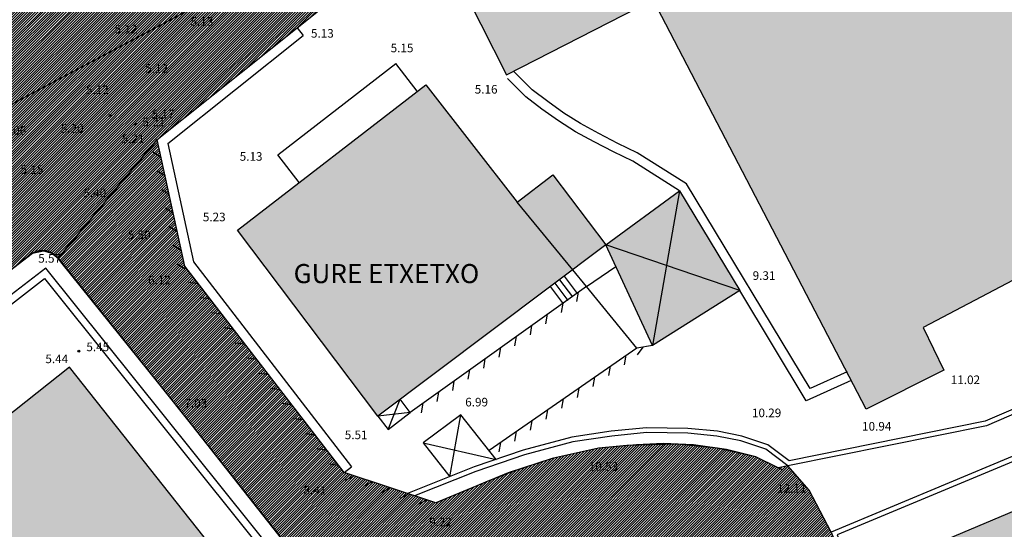
# Model space of a CAD drawing. Units: millimetres. Extents: x 552489 to 553059, y 4793717 to 4795081.
# Drawn here: x 552692 to 552743, y 4794114 to 4794141 of the extents above; entities that cross this region are included whole.
import ezdxf

# ---------------------------------------------------------------- set-up
doc = ezdxf.new("R2010")
doc.units = ezdxf.units.MM
for name, color, linetype in [('0_tramas-ELIZBURU', 7, 'Continuous'), ('Contorno$0$0_S-VIV', 254, 'Continuous'), ('Contorno$0$0U-BORDILLO', 3, 'Continuous'), ('Contorno$0$0U_MUROS', 250, 'Continuous'), ('Contorno$0$0U_ORDENACION', 252, 'Continuous'), ('Contorno$0$0U_PTOS_COTAS', 2, 'Continuous'), ('Contorno$0$0U_PTOS_PUNTO', 2, 'Continuous'), ('Contorno$0$0U_TEXTOS', 252, 'Continuous'), ('Contorno$0$0U_VIV EXIT', 3, 'Continuous')]:
    doc.layers.add(name, color=color, linetype=linetype)
doc.layers.add('0_zonas verdes', color=7, linetype='Continuous', lineweight=13, true_color=0x588e48)
doc.layers.add('0_zonas verdes 2', color=7, linetype='Continuous', lineweight=13, true_color=0x9ca314)
doc.layers.add('Contorno$0$0U_S-VIAL EXIST', color=7, linetype='Continuous', true_color=0xececec)
doc.styles.add('Contorno$0$Standard', font='txt')
pattern_1 = [(45, (0, 0), (-0.067351920908, 0.067351920908), [])]

# ---------------------------------------------------------------- blocks, each defined once
blk = doc.blocks.new('tramas-elizburu')
at = {"layer": '0_zonas verdes 2'}
h = blk.add_hatch(dxfattribs=at)
h.set_pattern_fill('ANSI31', color=256, scale=0.1, style=0)
h.set_pattern_definition([(45, (-552640.89258, -4793824.93224), (-0.224506403027, 0.224506403027), [])])
edge = h.paths.add_edge_path()
edge.add_arc((-150.678, 56.516), 135.924, 336.73144, 346.83411, ccw=False)
edge.add_arc((-233.779, 96.008), 227.893, 331.45389, 335.8636, ccw=False)
edge.add_line((-33.59, -12.895), (-21.662, 5.591))
edge.add_line((-21.662, 5.591), (-17.941, 11.332))
edge.add_line((-17.941, 11.332), (-0.008, 1.936))
edge.add_line((-0.008, 1.936), (0.886, 7.612))
edge.add_line((0.886, 7.612), (1.957, 14.409))
edge.add_line((1.957, 14.409), (3.622, 25.068))
edge.add_arc((3790.5, -394.774), 3810.08, 173.408712, 173.673587, ccw=False)
edge.add_arc((88.186, 37.054), 82.767, 166.87804, 176.17891, ccw=False)
edge.add_arc((211.37, 0.962), 211.05, 160.34559, 164.92748, ccw=False)
edge.add_arc((-1078.449, 535.494), 1185.453, 336.981505, 337.931979)
edge.add_arc((-301.536, 235.176), 352.887, 335.72724, 338.03205)
edge.add_arc((-3888.13, 1834.8), 4279.819, 336.133651, 336.349223)
edge.add_arc((-343.878, 429.708), 488.538, 320.33917, 322.85263)
edge.add_arc((94.017, 101.902), 58.537, 127.19461, 145.92791, ccw=False)
edge.add_arc((131.663, 59.513), 115.144, 118.879, 129.36615, ccw=False)
edge.add_arc((132.311, 56.563), 118.044, 111.29904, 118.46319, ccw=False)
edge.add_arc((-275512.012, 756421.869), 804908.86, 290.023212029, 290.025526696)
edge.add_arc((50.231, 415.413), 247.756, 286.35223, 295.99141)
edge.add_arc((-172459.945, 397835.503), 433493.968, 293.46590947, 293.47276178)
edge.add_arc((378.291, -168.485), 418.767, 111.70016, 114.23992, ccw=False)
edge.add_arc((79.651, 440.386), 262.645, 303.19646, 307.44646)
edge.add_arc((177.373, 306.857), 97.283, 309.56986, 319.72736)
edge.add_arc((179.192, 306.584), 95.723, 319.14823, 328.46236)
edge.add_line((260.777, 256.515), (261.524, 267.623))
edge.add_line((261.524, 267.623), (259.083, 272.799))
edge.add_arc((242.249, 282.466), 19.412, 288.4127, 330.1322, ccw=False)
edge.add_line((248.38, 264.048), (253.304, 254.116))
edge.add_line((253.304, 254.116), (115.805, 186.516))
edge.add_line((115.805, 186.516), (110.543, 197.28))
edge.add_arc((257.881, -108.137), 339.098, 115.75346, 123.8052)
edge.add_arc((173.628, 2.597), 200.386, 121.40257, 139.74459)
edge.add_line((20.699, 132.086), (30.45, 124.893))
edge.add_arc((106.062, 64.637), 96.685, 141.44877, 161.87277)
edge.add_arc((298.839, -10.684), 303.55, 159.68178, 165.20303)
edge.add_arc((307.217, -12.825), 312.197, 165.21594, 171.0787)
edge.add_arc((-98.164, 46.779), 97.604, 345.37795, 353.41755, ccw=False)
edge.add_line((-3.721, 22.139), (-18.327, 25.556))
edge.add_line((-18.327, 25.556), (-18.327, 25.556))
blk.add_lwpolyline([(-18.327, 25.556, -0.04411), (-25.81, 2.82, -0.029647), (-33.062, -11.546), (-21.662, 5.591), (-17.941, 11.332), (-0.008, 1.936), (0.886, 7.612), (1.957, 14.409), (3.622, 25.068, -0.001156), (5.603, 42.57, -0.040605), (7.581, 55.844, -0.019995), (12.616, 71.948, 0.004147), (20.155, 90.111, 0.010057), (25.729, 103.165, 0.000941), (32.216, 117.903, 0.010967), (45.528, 134.697, -0.081922), (58.63, 148.532, -0.045791), (76.052, 160.338, -0.03127), (89.434, 166.544, 0.00001), (119.985, 177.679, 0.042084), (158.807, 192.715, 0.00003), (206.362, 213.362, -0.011082)], format="xyb", dxfattribs=at)
blk = doc.blocks.new('Contorno$0$A$C63A209A8')
at = {"layer": 'Contorno$0$0U_TEXTOS', "linetype": 'Continuous', "style": 'Contorno$0$Standard'}
blk.add_text('GURE ETXETXO', height=1, dxfattribs=at).set_placement((552705.856, 4794126.839, -0.003))
blk = doc.blocks.new('Contorno')
at = {"layer": 'Contorno$0$0_S-VIV'}
h = blk.add_hatch(color=256, dxfattribs=at)
h.paths.add_polyline_path([(552675.319, 4794107.522), (552686.838, 4794092.768), (552705.787, 4794107.73), (552694.126, 4794122.445)])
h.paths.add_polyline_path([(552686.838, 4794092.768), (552690.422, 4794088.177), (552709.555, 4794102.976), (552705.787, 4794107.73)])
h.paths.add_polyline_path([(552710.269, 4794119.876), (552722.189, 4794128.835), (552719.413, 4794132.502), (552717.554, 4794131.085), (552712.774, 4794137.225), (552702.917, 4794129.617)])
h.paths.add_polyline_path([(552725.368, 4794127.753), (552722.189, 4794128.835), (552724.639, 4794123.572)])
h.paths.add_polyline_path([(552722.189, 4794128.835), (552725.368, 4794127.753), (552726.051, 4794131.671)])
h.paths.add_polyline_path([(552726.051, 4794131.671), (552725.368, 4794127.753), (552729.201, 4794126.448)], flags=17)
h.paths.add_polyline_path([(552724.639, 4794123.572), (552729.201, 4794126.448), (552725.368, 4794127.753)], flags=17)
h.paths.add_polyline_path([(552735.816, 4794120.24), (552739.886, 4794122.284), (552738.805, 4794124.521), (552752.594, 4794131.767), (552747.318, 4794142.065), (552741.453, 4794153.797), (552723.24, 4794144.46), (552724.678, 4794141.691), (552724.678, 4794141.69)])
h.paths.add_polyline_path([(552774.228, 4794111.999), (552769.051, 4794125.682), (552736.497, 4794111.944), (552742.206, 4794098.322)])
h.paths.add_polyline_path([(552757.154, 4794142.251), (552757.594, 4794142.461), (552760.539, 4794136.985), (552767.916, 4794140.885), (552766.374, 4794143.997), (552769.723, 4794145.96), (552766.711, 4794151.401), (552767.06, 4794151.648), (552764.735, 4794155.667), (552764.376, 4794155.462), (552761.279, 4794161.057), (552757.78, 4794159.175), (552750.113, 4794154.964), (552750.956, 4794153.377)])
h.paths.add_polyline_path([(552757.78, 4794159.175), (552756.044, 4794162.404), (552751.112, 4794159.698), (552751.913, 4794158.181), (552752.842, 4794156.463)])
h.paths.add_polyline_path([(552750.113, 4794154.964), (552752.842, 4794156.463), (552751.913, 4794158.181), (552749.729, 4794157.074), (552746.646, 4794162.573), (552741.783, 4794160.033), (552746.342, 4794150.927), (552750.956, 4794153.377)])
h.paths.add_polyline_path([(552773.879, 4794152.057), (552770.952, 4794150.563), (552774.073, 4794144.517), (552789.631, 4794152.549), (552789.27, 4794153.25), (552788.568, 4794152.889), (552786.06, 4794157.775), (552783.643, 4794156.529), (552776.04, 4794171.203), (552766.645, 4794166.3)])
blk.add_hatch(color=256, dxfattribs=at).paths.add_polyline_path([(552723.24, 4794144.46), (552720.382, 4794149.82), (552712.963, 4794145.721), (552716.998, 4794137.743), (552724.678, 4794141.691)])
at = {"layer": 'Contorno$0$0U_S-VIAL EXIST'}
h = blk.add_hatch(dxfattribs=at)
h.set_pattern_fill('ANSI31', color=256, scale=0.03, style=0)
h.set_pattern_definition(pattern_1)
edge = h.paths.add_edge_path()
edge.add_line((552725.161, 4794231.52), (552710.961, 4794225.223))
edge.add_line((552710.961, 4794225.223), (552710.04, 4794227.066))
edge.add_line((552710.04, 4794227.066), (552708.735, 4794228.174))
edge.add_line((552708.735, 4794228.174), (552707.121, 4794229.037))
edge.add_line((552707.121, 4794229.037), (552704.97, 4794229.289))
edge.add_line((552704.97, 4794229.289), (552702.087, 4794229.052))
edge.add_line((552702.087, 4794229.052), (552699.609, 4794228.29))
edge.add_line((552699.609, 4794228.29), (552689.469, 4794223.856))
edge.add_arc((552682.466, 4794220.748), 7.662, -55.4326, 23.9311, ccw=False)
edge.add_line((552686.813, 4794214.439), (552677.946, 4794210.337))
edge.add_arc((552675.708, 4794217.489), 7.494, 201.5807, 287.3788, ccw=False)
edge.add_line((552668.739, 4794214.733), (552658.359, 4794210.119))
edge.add_arc((552651.769, 4794207.056), 7.267, -61.5254, 24.928, ccw=False)
edge.add_line((552655.234, 4794200.668), (552645.505, 4794196.447))
edge.add_arc((552643.005, 4794202.381), 6.439, 197.3482, 292.8491, ccw=False)
edge.add_line((552636.859, 4794200.461), (552625.963, 4794195.659))
edge.add_line((552625.963, 4794195.659), (552625.828, 4794195.926))
edge.add_line((552625.828, 4794195.926), (552625.212, 4794195.615))
edge.add_line((552625.212, 4794195.615), (552623.939, 4794194.378))
edge.add_line((552623.939, 4794194.378), (552623.395, 4794193.52))
edge.add_line((552623.395, 4794193.52), (552622.998, 4794192.66))
edge.add_line((552622.998, 4794192.66), (552622.53, 4794191.303))
edge.add_line((552622.53, 4794191.303), (552622.362, 4794189.705))
edge.add_line((552622.362, 4794189.705), (552623.588, 4794188.084))
edge.add_arc((552623.786, 4794187.028), 1.074, -66.4872, 100.6632, ccw=False)
edge.add_line((552624.215, 4794186.043), (552610.005, 4794179.812))
edge.add_arc((552607.881, 4794183.773), 4.495, 211.4237, 298.1947, ccw=False)
edge.add_line((552604.046, 4794181.43), (552602.431, 4794185.304))
edge.add_line((552602.431, 4794185.304), (552598.15, 4794183.133))
edge.add_line((552598.15, 4794183.133), (552599.522, 4794180.011))
edge.add_line((552599.522, 4794180.011), (552599.246, 4794178.235))
edge.add_line((552599.246, 4794178.235), (552598.493, 4794176.636))
edge.add_line((552598.493, 4794176.636), (552598.611, 4794175.492))
edge.add_line((552598.611, 4794175.492), (552597.869, 4794174.078))
edge.add_line((552597.869, 4794174.078), (552595.6, 4794172.649))
edge.add_line((552595.6, 4794172.649), (552591.381, 4794170.853))
edge.add_line((552591.381, 4794170.853), (552573.476, 4794163.332))
edge.add_line((552573.476, 4794163.332), (552547.017, 4794151.891))
edge.add_line((552547.017, 4794151.891), (552533.737, 4794146.082))
edge.add_line((552533.737, 4794146.082), (552520.457, 4794140.273))
edge.add_line((552520.457, 4794140.273), (552518.834, 4794138.286))
edge.add_line((552518.834, 4794138.286), (552518.834, 4794134.765))
edge.add_line((552518.834, 4794134.765), (552523.817, 4794138.418))
edge.add_line((552523.817, 4794138.418), (552597.294, 4794170.511))
edge.add_line((552597.294, 4794170.511), (552602.777, 4794172.255))
edge.add_line((552602.777, 4794172.255), (552629.15, 4794183.337))
edge.add_arc((552631.488, 4794179.77), 4.266, 31.6795, 123.2451, ccw=False)
edge.add_line((552635.118, 4794182.01), (552644.26, 4794161.894))
edge.add_line((552644.26, 4794161.894), (552652.432, 4794143.962))
edge.add_line((552652.432, 4794143.962), (552654.049, 4794140.793))
edge.add_line((552654.049, 4794140.793), (552657.83, 4794133.421))
edge.add_line((552657.83, 4794133.421), (552656.07, 4794132.51))
edge.add_line((552656.07, 4794132.51), (552658.37, 4794128.077))
edge.add_line((552658.37, 4794128.077), (552666.662, 4794132.281))
edge.add_line((552666.662, 4794132.281), (552664.296, 4794136.949))
edge.add_line((552664.296, 4794136.949), (552662.868, 4794136.214))
edge.add_line((552662.868, 4794136.214), (552659.362, 4794143.432))
edge.add_line((552659.362, 4794143.432), (552657.847, 4794146.805))
edge.add_line((552657.847, 4794146.805), (552642.512, 4794180.672))
edge.add_arc((552649.099, 4794183.898), 7.335, 115.0194, 206.0958, ccw=False)
edge.add_arc((552607.037, 4794274.021), 92.12, 295.01937, 297.22447)
edge.add_line((552649.18, 4794192.105), (552668.679, 4794200.359))
edge.add_line((552668.679, 4794200.359), (552696.192, 4794212.244))
edge.add_line((552696.192, 4794212.244), (552696.31, 4794211.968))
edge.add_line((552696.31, 4794211.968), (552715.47, 4794220.146))
edge.add_line((552715.47, 4794220.146), (552717.976, 4794221.142))
edge.add_arc((552719.488, 4794216.273), 5.098, 50.537, 107.2468, ccw=False)
edge.add_line((552722.728, 4794220.209), (552726.375, 4794212.912))
edge.add_line((552726.375, 4794212.912), (552728.341, 4794205.392))
edge.add_line((552728.341, 4794205.392), (552734.992, 4794186.297))
edge.add_line((552734.992, 4794186.297), (552747.449, 4794192.827))
edge.add_arc((552746.93, 4794196.309), 3.521, 215.7502, 278.472, ccw=False)
edge.add_line((552744.073, 4794194.252), (552744.379, 4794194.518))
edge.add_line((552744.379, 4794194.518), (552743.944, 4794195.415))
edge.add_line((552743.944, 4794195.415), (552737.301, 4794217.607))
edge.add_line((552737.301, 4794217.607), (552737.877, 4794217.78))
edge.add_line((552737.877, 4794217.78), (552733.215, 4794233.658))
edge.add_line((552733.215, 4794233.658), (552734.416, 4794235.558))
edge.add_line((552734.416, 4794235.558), (552733.469, 4794236.34))
edge.add_line((552733.469, 4794236.34), (552728.591, 4794240.997))
edge.add_line((552728.591, 4794240.997), (552724.931, 4794239.64))
edge.add_line((552724.931, 4794239.64), (552725.161, 4794231.52))
h = blk.add_hatch(dxfattribs=at)
h.set_pattern_fill('ANSI31', color=256, scale=0.03, style=0)
h.set_pattern_definition(pattern_1)
h.paths.add_polyline_path([(552771.258, 4794187.353), (552769.181, 4794185.839), (552767.508, 4794184.675), (552765.755, 4794183.513), (552764.341, 4794182.615), (552763.62, 4794182.17), (552762.746, 4794181.644), (552761.596, 4794180.978), (552758.718, 4794179.48), (552755.812, 4794177.968), (552752.666, 4794176.33), (552750.585, 4794175.255), (552747.661, 4794173.777), (552743.486, 4794171.666), (552739.593, 4794169.698), (552737.684, 4794168.733), (552733.894, 4794166.784), (552730.192, 4794164.872), (552727.237, 4794163.346), (552723.899, 4794161.632), (552721.06, 4794160.213), (552716.914, 4794158.143), (552711.482, 4794155.43), (552709.165, 4794154.256), (552706.203, 4794152.742), (552704.922, 4794152.076), (552701.252, 4794150.154), (552699.688, 4794149.335), (552696.95, 4794147.902), (552692.932, 4794145.798), (552687.774, 4794143.098), (552683.551, 4794140.925), (552680.587, 4794139.414), (552675.328, 4794136.733), (552671.089, 4794134.584), (552669.439, 4794133.747), (552666.639, 4794132.327), (552658.351, 4794128.067), (552649.845, 4794123.655), (552645.431, 4794121.36), (552642.005, 4794119.575), (552637.178, 4794117.059), (552634.461, 4794115.684), (552630.259, 4794113.594), (552627.114, 4794112.029), (552624.521, 4794110.739), (552620.188, 4794108.612), (552614.09, 4794105.577), (552611.033, 4794103.995), (552608.002, 4794102.427), (552604.707, 4794100.754), (552601.797, 4794099.279), (552596.589, 4794096.618), (552593.259, 4794094.905), (552588.758, 4794092.59), (552585.502, 4794090.917), (552581.403, 4794088.812), (552578.721, 4794087.435), (552574.148, 4794085.036), (552571.942, 4794083.842), (552569.804, 4794082.751), (552565.983, 4794080.823), (552561.614, 4794078.619), (552556.836, 4794076.208), (552552.614, 4794074.064), (552549.732, 4794072.601), (552545.842, 4794070.629), (552541.891, 4794068.63), (552537.867, 4794066.593), (552535.134, 4794065.21), (552532.952, 4794064.106), (552530.174, 4794062.7), (552528.179, 4794061.69), (552528.034, 4794062.066), (552522.832, 4794059.433), (552518.834, 4794057.391), (552518.834, 4794046.701), (552525.423, 4794049.821), (552524.757, 4794051.207), (552530.612, 4794054.189), (552533.391, 4794055.613), (552536.077, 4794056.988), (552538.135, 4794058.042), (552541.887, 4794059.964), (552545.603, 4794061.871), (552548.258, 4794063.234), (552550.911, 4794064.595), (552553.187, 4794065.763), (552556.141, 4794067.277), (552558.694, 4794068.578), (552561.344, 4794069.929), (552564.766, 4794071.674), (552567.092, 4794072.86), (552569.24, 4794073.955), (552571.494, 4794075.104), (552576.214, 4794077.511), (552578.413, 4794078.639), (552581.249, 4794080.093), (552584.824, 4794081.924), (552589.808, 4794084.478), (552594.596, 4794086.93), (552598.727, 4794089.046), (552601.919, 4794090.661), (552604.167, 4794091.793), (552607.819, 4794093.633), (552609.946, 4794094.704), (552611.505, 4794095.489), (552612.83, 4794096.157), (552613.322, 4794096.405), (552614.219, 4794096.208), (552615.252, 4794096.077), (552616.267, 4794096.042), (552617.341, 4794096.107), (552618.776, 4794096.361), (552620.159, 4794096.891), (552621.908, 4794097.798), (552622.862, 4794098.293), (552624.361, 4794099.069), (552626.674, 4794100.234), (552628.641, 4794101.218), (552630.456, 4794102.108), (552632.055, 4794102.883), (552633.495, 4794103.58), (552636.337, 4794104.957), (552643.182, 4794108.274), (552645.016, 4794109.162), (552646.689, 4794109.973), (552647.308, 4794110.273), (552648.138, 4794110.578), (552648.907, 4794110.719), (552649.43, 4794110.743), (552650.073, 4794110.712), (552650.555, 4794110.632), (552651.246, 4794110.424), (552651.972, 4794110.09), (552652.59, 4794109.685), (552653.124, 4794109.214), (552653.493, 4794108.799), (552653.824, 4794108.274), (552654.164, 4794107.375), (552654.241, 4794106.661), (552654.125, 4794105.706), (552653.945, 4794105.203), (552653.713, 4794104.746), (552653.378, 4794104.295), (552653.056, 4794103.966), (552652.712, 4794103.637), (552652.424, 4794103.364), (552652.259, 4794103.223), (552651.038, 4794104.72), (552650.441, 4794104.227), (552648.1, 4794102.293), (552644.548, 4794099.359), (552641.403, 4794096.762), (552639.203, 4794094.949), (552636.859, 4794093.016), (552634.866, 4794091.372), (552633.391, 4794090.157), (552632.872, 4794089.729), (552631.068, 4794088.212), (552630.045, 4794087.314), (552628.79, 4794086.212), (552627.59, 4794085.158), (552626.042, 4794083.799), (552624.917, 4794082.81), (552624.071, 4794082.068), (552623.338, 4794081.424), (552622.665, 4794080.833), (552622.011, 4794080.318), (552620.642, 4794078.695), (552619.355, 4794077.212), (552618.28, 4794075.91), (552616.948, 4794074.438), (552616.033, 4794073.383), (552615.336, 4794072.58), (552614.417, 4794071.427), (552610.354, 4794066.8), (552607.84, 4794063.889), (552605.67, 4794061.384), (552603.253, 4794058.595), (552601.126, 4794056.061), (552598.372, 4794052.856), (552596.151, 4794050.271), (552593.33, 4794047.162), (552591.679, 4794045.071), (552590.161, 4794043.307), (552589.637, 4794042.698), (552588.023, 4794043.011), (552585.598, 4794040.329), (552586.237, 4794038.747), (552582.825, 4794034.781), (552577.686, 4794028.808), (552576.984, 4794029.393), (552569.327, 4794020.315), (552569.504, 4794020.14), (552555.352, 4794003.119), (552554.244, 4794004.051), (552548.898, 4793988.654), (552551.927, 4793987.12), (552554.909, 4793993.952), (552576.466, 4794019.549), (552579.669, 4794023.336), (552583.749, 4794028.211), (552585.233, 4794029.985), (552587.731, 4794032.969), (552589.367, 4794034.924), (552591.21, 4794037.126), (552593.637, 4794040.026), (552598.332, 4794045.153), (552598.407, 4794045.087), (552605.595, 4794053.216), (552605.531, 4794053.292), (552606.841, 4794054.802), (552608.972, 4794057.258), (552610.108, 4794058.567), (552611.131, 4794059.746), (552612.45, 4794061.285), (552613.197, 4794062.158), (552613.907, 4794062.987), (552614.236, 4794063.342), (552615.005, 4794064.144), (552615.668, 4794064.835), (552616.452, 4794065.55), (552617.659, 4794066.645), (552618.644, 4794067.538), (552619.713, 4794068.508), (552620.681, 4794069.386), (552621.682, 4794070.293), (552622.989, 4794071.479), (552624.272, 4794072.642), (552625.704, 4794073.931), (552626.913, 4794074.986), (552627.953, 4794075.895), (552628.974, 4794076.85), (552629.647, 4794077.444), (552630.257, 4794077.973), (552631.004, 4794078.62), (552631.785, 4794079.297), (552632.752, 4794080.135), (552633.897, 4794081.09), (552638.78, 4794085.123), (552641.541, 4794087.323), (552643.419, 4794088.724), (552644.13, 4794089.254), (552645.768, 4794090.382), (552650.371, 4794094.273), (552653.289, 4794096.739), (552655.341, 4794098.474), (552660.392, 4794102.705), (552663.878, 4794105.601), (552668.528, 4794109.465), (552670.294, 4794110.932), (552671.57, 4794112.002), (552675.854, 4794115.604), (552678.695, 4794117.867), (552680.847, 4794119.539), (552684.765, 4794122.582), (552686.837, 4794124.21), (552689.089, 4794125.985), (552691.216, 4794127.663), (552692.185, 4794128.409), (552692.767, 4794128.53), (552693.209, 4794128.403), (552693.529, 4794128.137), (552698.721, 4794134.354), (552706.039, 4794140.193), (552712.954, 4794145.739), (552712.227, 4794147.235), (552715.512, 4794148.931), (552718.787, 4794150.621), (552721.316, 4794151.926), (552723.639, 4794153.126), (552726.899, 4794154.808), (552729.975, 4794156.348), (552732.797, 4794157.747), (552736.75, 4794159.708), (552739.444, 4794161.044), (552742.305, 4794162.463), (552744.373, 4794163.488), (552747.42, 4794164.999), (552751.069, 4794166.809), (552753.105, 4794167.819), (552754.901, 4794168.709), (552756.833, 4794169.699), (552758.299, 4794170.452), (552760.963, 4794171.811), (552763.37, 4794173.012), (552765.458, 4794174.079), (552767.933, 4794175.343), (552769.495, 4794176.142), (552771.263, 4794177.045), (552773.407, 4794178.144), (552774.26, 4794178.582), (552775.616, 4794179.279), (552776.845, 4794179.911), (552777.356, 4794180.173)])
h.paths.add_polyline_path([(552654.664, 4794112.764), (552657.369, 4794109.763), (552678.198, 4794126.767), (552679.351, 4794125.341), (552680.938, 4794126.709), (552679.998, 4794127.797), (552679.706, 4794128.072), (552678.894, 4794128.468), (552678.373, 4794128.559), (552678.026, 4794128.553), (552677.634, 4794128.47), (552675.008, 4794127.327), (552673.096, 4794126.379), (552671.431, 4794125.507), (552669.752, 4794124.628), (552667.962, 4794123.69), (552666.75, 4794123.055), (552665.323, 4794122.308), (552664.79, 4794121.075), (552664.207, 4794119.949), (552663.53, 4794118.874), (552663.029, 4794118.17), (552662.151, 4794117.143), (552661.569, 4794116.572), (552661.225, 4794116.234), (552660.017, 4794115.267), (552659.441, 4794114.852), (552658.377, 4794114.21), (552657.267, 4794113.658), (552656.155, 4794113.213), (552655.527, 4794113.024)], flags=16)
h = blk.add_hatch(dxfattribs=at)
h.set_pattern_fill('ANSI31', color=256, scale=0.03, style=0)
h.set_pattern_definition(pattern_1)
h.paths.add_polyline_path([(552693.529, 4794128.137), (552697.692, 4794122.956), (552700.375, 4794119.605), (552702.4, 4794117.043), (552704.587, 4794114.274), (552705.69, 4794112.878), (552706.717, 4794111.578), (552707.524, 4794110.552), (552708.185, 4794110.069), (552709.373, 4794109.602), (552711.271, 4794109.311), (552713.408, 4794109.273), (552714.899, 4794109.331), (552717.314, 4794109.599), (552718.247, 4794109.696), (552719.43, 4794109.818), (552721.2, 4794110.16), (552722.629, 4794110.468), (552723.269, 4794110.57), (552724.58, 4794110.545), (552725.094, 4794110.301), (552725.656, 4794109.536), (552725.959, 4794108.779), (552726.048, 4794107.887), (552725.941, 4794107.154), (552725.635, 4794106.408), (552725.122, 4794105.716), (552724.492, 4794105.059), (552723.84, 4794104.447), (552723.357, 4794104.038), (552696.494, 4794089.417), (552696.351, 4794089.681), (552695.846, 4794089.204), (552695.423, 4794088.66), (552694.993, 4794088.048), (552694.511, 4794087.189), (552694.21, 4794086.563), (552693.927, 4794085.976), (552693.848, 4794085.284), (552693.727, 4794084.797), (552693.696, 4794084.441), (552693.651, 4794084.067), (552693.597, 4794083.276), (552693.568, 4794082.67), (552693.621, 4794082.104), (552693.684, 4794081.496), (552693.792, 4794080.699), (552693.961, 4794080.052), (552694.141, 4794079.248), (552694.836, 4794076.149), (552695.541, 4794073.005), (552697.298, 4794067.489), (552705.238, 4794070.842), (552713.826, 4794074.447), (552722.985, 4794078.472), (552728.23, 4794080.776), (552730.812, 4794081.911), (552731.42, 4794082.118), (552731.989, 4794082.313), (552732.571, 4794082.478), (552733.336, 4794082.615), (552734.313, 4794082.634), (552735.097, 4794082.469), (552735.803, 4794082.2), (552736.23, 4794081.956), (552736.546, 4794081.731), (552742.016, 4794084.161), (552741.048, 4794086.393), (552744.435, 4794087.862), (552749.949, 4794090.254), (552753.291, 4794091.704), (552754.759, 4794092.219), (552755.161, 4794092.224), (552756.204, 4794091.897), (552756.802, 4794091.392), (552757.158, 4794090.887), (552761.848, 4794093.078), (552761.614, 4794093.68), (552761.593, 4794094.267), (552761.888, 4794095.055), (552762.277, 4794095.477), (552763.333, 4794095.992), (552769.243, 4794098.462), (552769.912, 4794098.741), (552770.186, 4794098.777), (552770.351, 4794098.738), (552770.624, 4794098.531), (552770.825, 4794098.024), (552770.961, 4794097.678), (552772.275, 4794094.595), (552774.513, 4794087.45), (552773.796, 4794087.149), (552776.216, 4794081.336), (552776.749, 4794081.543), (552777.322, 4794081.874), (552777.787, 4794082.25), (552778.102, 4794082.582), (552778.478, 4794083.108), (552778.83, 4794083.861), (552778.985, 4794084.453), (552779.05, 4794085.261), (552778.99, 4794085.867), (552778.871, 4794086.386), (552778.532, 4794087.739), (552777.472, 4794091.967), (552776.322, 4794096.554), (552775.922, 4794098.142), (552774.934, 4794100.339), (552777.325, 4794101.038), (552779.816, 4794101.055), (552781.866, 4794100.532), (552783.656, 4794099.6), (552784.619, 4794098.852), (552784.266, 4794103.661), (552780.275, 4794111.611), (552760.356, 4794102.834), (552757.385, 4794101.64), (552754.362, 4794100.425), (552751.461, 4794099.259), (552749.87, 4794098.619), (552748.618, 4794098.116), (552748.094, 4794098.127), (552747.495, 4794098.301), (552746.573, 4794098.786), (552746.191, 4794099.178), (552745.859, 4794099.882), (552742.435, 4794098.42), (552742.733, 4794097.708), (552741.251, 4794093.935), (552730.08, 4794089.045), (552717.17, 4794083.394), (552710.91, 4794080.654), (552710.537, 4794080.67), (552709.957, 4794080.469), (552708.774, 4794080.265), (552707.809, 4794080.29), (552706.993, 4794080.445), (552706.437, 4794080.627), (552705.738, 4794080.955), (552705.102, 4794081.368), (552704.59, 4794081.805), (552704.264, 4794082.147), (552704.008, 4794082.81), (552703.891, 4794083.397), (552703.865, 4794083.827), (552703.895, 4794084.316), (552704.076, 4794085.087), (552704.389, 4794085.765), (552704.664, 4794086.17), (552705.297, 4794086.81), (552705.759, 4794086.293), (552706.466, 4794086.915), (552708.396, 4794087.961), (552713.09, 4794090.505), (552720.614, 4794094.651), (552726.814, 4794098.201), (552729.255, 4794099.682), (552730.514, 4794100.512), (552731.324, 4794101.097), (552732.176, 4794101.711), (552733.156, 4794102.773), (552733.793, 4794103.746), (552734.315, 4794104.947), (552734.724, 4794106.416), (552734.885, 4794107.572), (552734.923, 4794108.775), (552734.817, 4794109.808), (552734.643, 4794111.044), (552734.348, 4794112.351), (552734.193, 4794112.971), (552733.984, 4794113.806), (552732.837, 4794116.008), (552731.72, 4794117.269), (552731.207, 4794117.178), (552730.045, 4794117.748), (552728.047, 4794118.197), (552725.963, 4794118.403), (552723.292, 4794118.333), (552721.813, 4794118.194), (552719.388, 4794117.652), (552717.487, 4794117.039), (552716.013, 4794116.466), (552714.87, 4794115.992), (552713.296, 4794115.339), (552708.495, 4794116.923), (552700.156, 4794127.732), (552698.721, 4794134.354)])
at = {"layer": 'Contorno$0$0U-BORDILLO', "elevation": -0.003}
blk.add_lwpolyline([(552708.678, 4794109.708), (552707.524, 4794110.552), (552706.717, 4794111.578), (552699.807, 4794120.324), (552693.747, 4794127.865), (552693.495, 4794128.179), (552693.35, 4794128.323), (552693.11, 4794128.459), (552692.909, 4794128.522), (552692.708, 4794128.534), (552692.538, 4794128.534), (552692.372, 4794128.5), (552692.185, 4794128.409), (552691.927, 4794128.223), (552685.219, 4794122.934), (552676.748, 4794116.355), (552670.595, 4794111.182)], dxfattribs=at)
at = {"layer": 'Contorno$0$0U_MUROS'}
for p, q in [((552698.719, 4794134.353, -0.003), (552706.039, 4794140.193, -0.003)), ((552706.039, 4794140.193, -0.003), (552706.35, 4794139.803, -0.003)), ((552699.273, 4794134.155, -0.003), (552706.35, 4794139.803, -0.003)), ((552708.495, 4794116.923, -0.003), (552708.891, 4794117.229, -0.003))]:
    blk.add_line(p, q, dxfattribs=at)
at = {"layer": 'Contorno$0$0U_MUROS', "elevation": -0.003}
for points in [[(552734.827, 4794122.202), (552732.88, 4794121.318), (552726.418, 4794132.03), (552723.843, 4794133.665), (552722.821, 4794134.154), (552721.826, 4794134.67), (552720.868, 4794135.186), (552719.995, 4794135.741), (552719.152, 4794136.341), (552718.345, 4794136.964), (552717.401, 4794137.9)], [(552726.051, 4794131.671), (552723.6, 4794133.227), (552722.598, 4794133.707), (552721.593, 4794134.228), (552720.615, 4794134.755), (552719.716, 4794135.326), (552718.854, 4794135.94), (552718.015, 4794136.587), (552717.049, 4794137.545)], [(552708.495, 4794116.923), (552700.156, 4794127.732), (552698.719, 4794134.353)], [(552699.273, 4794134.155), (552700.621, 4794127.948), (552708.891, 4794117.229)], [(552761.91, 4794128.148), (552761.91, 4794128.148), (552742.042, 4794119.609), (552731.781, 4794117.536), (552730.68, 4794118.372), (552729.32, 4794118.821), (552728.045, 4794119.084), (552726.494, 4794119.236), (552724.318, 4794119.265), (552722.47, 4794119.085), (552720.418, 4794118.775), (552717.869, 4794118.097), (552715.3, 4794117.217), (552711.821, 4794115.825)], [(552709.555, 4794102.976), (552711.453, 4794104.472), (552692.893, 4794127.63), (552690.846, 4794126.047)], [(552761.985, 4794127.963), (552761.985, 4794127.963), (552742.115, 4794119.369), (552731.72, 4794117.269), (552730.562, 4794118.148), (552729.255, 4794118.579), (552728.008, 4794118.837), (552726.481, 4794118.986), (552724.328, 4794119.015), (552722.502, 4794118.837), (552720.469, 4794118.53), (552717.942, 4794117.858), (552715.388, 4794116.982), (552712.19, 4794115.704)], [(552691.091, 4794125.73), (552692.827, 4794127.073), (552707.342, 4794108.962)], [(552735.034, 4794121.747), (552732.681, 4794120.679), (552729.201, 4794126.448)], [(552761.774, 4794125.422), (552761.774, 4794125.422), (552733.984, 4794113.806), (552740.721, 4794096.973), (552739.627, 4794094.389)], [(552761.843, 4794125.15), (552761.843, 4794125.15), (552734.308, 4794113.668), (552740.992, 4794096.969), (552739.858, 4794094.291)], [(552713.296, 4794115.339), (552708.495, 4794116.923)]]:
    blk.add_lwpolyline(points, dxfattribs=at)
at = {"layer": 'Contorno$0$0U_ORDENACION', "linetype": 'Continuous'}
for p, q in [((552721.175, 4794126.662, -0.003), (552720.46, 4794127.536, -0.003)), ((552721.175, 4794126.662, -0.003), (552722.717, 4794127.701, -0.003)), ((552719.769, 4794127.017, -0.003), (552720.446, 4794126.116, -0.003)), ((552720.009, 4794127.198, -0.003), (552720.687, 4794126.297, -0.003)), ((552719.29, 4794126.656, -0.003), (552719.968, 4794125.755, -0.003)), ((552719.53, 4794126.837, -0.003), (552720.207, 4794125.936, -0.003)), ((552723.812, 4794123.44, -0.003), (552721.175, 4794126.662, -0.003)), ((552710.797, 4794119.174, -0.003), (552711.433, 4794120.772, -0.003)), ((552711.961, 4794120.07, -0.003), (552710.269, 4794119.876, -0.003)), ((552714.03, 4794116.709, -0.003), (552714.607, 4794119.941, -0.003)), ((552712.633, 4794118.488, -0.003), (552716.458, 4794117.614, -0.003))]:
    blk.add_line(p, q, dxfattribs=at)
at = {"layer": 'Contorno$0$0U_ORDENACION', "linetype": 'Continuous', "elevation": -0.003}
for points in [[(552751.761, 4794167.596), (552751.761, 4794167.596), (552719.954, 4794151.697), (552719.954, 4794151.697), (552711.968, 4794147.448), (552699.549, 4794140.689), (552685.246, 4794133.096), (552683.742, 4794132.341)], [(552698.494, 4794133.718), (552698.915, 4794133.447)], [(552698.706, 4794132.741), (552699.127, 4794132.471)], [(552698.919, 4794131.764), (552699.339, 4794131.493)], [(552699.13, 4794130.787), (552699.552, 4794130.515)], [(552699.343, 4794129.809), (552699.763, 4794129.538)], [(552699.554, 4794128.832), (552699.976, 4794128.561)], [(552699.767, 4794127.855), (552700.189, 4794127.584)], [(552700.363, 4794126.884), (552700.86, 4794126.821)], [(552721.175, 4794126.662), (552711.961, 4794120.07)], [(552700.974, 4794126.093), (552701.47, 4794126.028)], [(552720.686, 4794125.878), (552720.768, 4794126.371)], [(552719.874, 4794125.296), (552719.955, 4794125.789)], [(552701.585, 4794125.3), (552702.082, 4794125.237)], [(552719.059, 4794124.713), (552719.142, 4794125.207)], [(552702.196, 4794124.509), (552702.692, 4794124.445)], [(552718.247, 4794124.131), (552718.329, 4794124.625)], [(552717.434, 4794123.55), (552717.515, 4794124.044)], [(552702.806, 4794123.718), (552703.303, 4794123.654)], [(552724.639, 4794123.572), (552723.812, 4794123.44), (552716.092, 4794118.074)], [(552716.62, 4794122.968), (552716.702, 4794123.462)], [(552723.852, 4794123.088), (552724.146, 4794123.493)], [(552703.417, 4794122.926), (552703.913, 4794122.861)], [(552715.807, 4794122.386), (552715.889, 4794122.88)], [(552723.179, 4794122.568), (552723.267, 4794123.062)], [(552722.358, 4794121.998), (552722.447, 4794122.491)], [(552704.028, 4794122.134), (552704.525, 4794122.07)], [(552714.994, 4794121.804), (552715.075, 4794122.298)], [(552721.536, 4794121.427), (552721.626, 4794121.921)], [(552704.639, 4794121.342), (552705.135, 4794121.278)], [(552714.18, 4794121.222), (552714.262, 4794121.716)], [(552720.716, 4794120.857), (552720.804, 4794121.35)], [(552710.269, 4794119.876), (552710.797, 4794119.174), (552711.961, 4794120.07), (552711.433, 4794120.772)], [(552713.367, 4794120.64), (552713.449, 4794121.134)], [(552719.895, 4794120.286), (552719.983, 4794120.779)], [(552705.25, 4794120.55), (552705.746, 4794120.486)], [(552712.554, 4794120.058), (552712.636, 4794120.552)], [(552705.86, 4794119.758), (552706.358, 4794119.695)], [(552716.458, 4794117.614), (552714.607, 4794119.941), (552712.633, 4794118.488), (552714.03, 4794116.709)], [(552719.073, 4794119.715), (552719.162, 4794120.208)], [(552718.252, 4794119.145), (552718.341, 4794119.637)], [(552706.471, 4794118.967), (552706.967, 4794118.903)], [(552717.431, 4794118.574), (552717.52, 4794119.067)], [(552731.417, 4794117.075), (552730.045, 4794117.748), (552728.516, 4794118.134), (552726.774, 4794118.367), (552725.2, 4794118.437), (552723.8, 4794118.381), (552721.813, 4794118.194), (552719.388, 4794117.652), (552717.08, 4794116.908), (552713.296, 4794115.339)], [(552716.61, 4794118.004), (552716.698, 4794118.496)], [(552707.082, 4794118.175), (552707.579, 4794118.111)], [(552707.693, 4794117.383), (552708.189, 4794117.319)], [(552708.576, 4794116.523), (552709.023, 4794116.749)], [(552709.526, 4794116.211), (552709.973, 4794116.435)], [(552710.475, 4794115.897), (552710.922, 4794116.122)], [(552711.424, 4794115.584), (552711.872, 4794115.809)], [(552712.375, 4794115.27), (552712.821, 4794115.496)]]:
    blk.add_lwpolyline(points, dxfattribs=at)
at = {"layer": 'Contorno$0$0U_PTOS_PUNTO'}
for centre in [(552696.262, 4794135.61, -0.003), (552697.582, 4794135.164, -0.003), (552694.612, 4794123.278, -0.003)]:
    blk.add_circle(centre, 0.05, dxfattribs=at)
for p in [(552696.262, 4794135.61, 5.205), (552697.582, 4794135.164, 5.215), (552694.612, 4794123.278, 5.448)]:
    blk.add_point(p, dxfattribs=at)
at = {"layer": 'Contorno$0$0U_S-VIAL EXIST'}
for points in [[(552660.392, 4794102.705), (552663.878, 4794105.601), (552668.528, 4794109.465), (552670.294, 4794110.932), (552671.57, 4794112.002), (552675.854, 4794115.604), (552678.695, 4794117.867), (552680.847, 4794119.539), (552684.765, 4794122.582), (552686.837, 4794124.21), (552689.089, 4794125.985), (552691.216, 4794127.663), (552692.185, 4794128.409), (552692.767, 4794128.53), (552693.209, 4794128.403), (552693.529, 4794128.137), (552698.721, 4794134.354), (552706.039, 4794140.193), (552712.954, 4794145.739)], [(552693.529, 4794128.137), (552697.692, 4794122.956), (552700.375, 4794119.605), (552702.4, 4794117.043), (552704.587, 4794114.274), (552705.69, 4794112.878)], [(552733.984, 4794113.806), (552732.837, 4794116.008), (552731.72, 4794117.269), (552731.207, 4794117.178), (552730.045, 4794117.748), (552728.047, 4794118.197), (552725.963, 4794118.403), (552723.292, 4794118.333), (552721.813, 4794118.194), (552719.388, 4794117.652), (552717.487, 4794117.039), (552716.013, 4794116.466), (552714.87, 4794115.992), (552713.296, 4794115.339), (552708.495, 4794116.923), (552700.156, 4794127.732), (552698.721, 4794134.354), (552693.529, 4794128.137)]]:
    blk.add_lwpolyline(points, dxfattribs=at)
at = {"layer": 'Contorno$0$0U_VIV EXIT', "color": 250}
for p, q in [((552705.024, 4794133.56, -0.003), (552711.203, 4794138.331, -0.003)), ((552712.324, 4794136.878, -0.003), (552711.203, 4794138.331, -0.003)), ((552706.145, 4794132.108, -0.003), (552705.024, 4794133.56, -0.003)), ((552726.051, 4794131.671, -0.003), (552724.639, 4794123.572, -0.003)), ((552720.46, 4794127.536, -0.003), (552717.554, 4794131.085, -0.003)), ((552729.201, 4794126.448, -0.003), (552722.189, 4794128.835, -0.003))]:
    blk.add_line(p, q, dxfattribs=at)
at = {"layer": 'Contorno$0$0U_VIV EXIT', "elevation": -0.003}
for points in [[(552720.382, 4794149.82), (552712.963, 4794145.721), (552716.998, 4794137.743), (552724.678, 4794141.691)], [(552747.318, 4794142.065), (552752.594, 4794131.767), (552738.805, 4794124.521), (552739.886, 4794122.284), (552735.816, 4794120.24), (552724.678, 4794141.69)], [(552712.774, 4794137.225), (552717.554, 4794131.085), (552719.413, 4794132.502), (552722.189, 4794128.835), (552710.269, 4794119.876), (552702.917, 4794129.617)], [(552702.917, 4794129.617), (552712.774, 4794137.225)], [(552729.201, 4794126.448), (552724.639, 4794123.572), (552722.189, 4794128.835), (552726.051, 4794131.671), (552729.201, 4794126.448)], [(552736.497, 4794111.944), (552769.051, 4794125.682)], [(552694.126, 4794122.445), (552675.319, 4794107.522), (552690.413, 4794088.188)], [(552709.555, 4794102.976), (552694.126, 4794122.445)]]:
    blk.add_lwpolyline(points, dxfattribs=at)
at = {"layer": 'Contorno$0$0U_TEXTOS'}
blk.add_blockref('Contorno$0$A$C63A209A8', (0, 0), dxfattribs=at)
at = {"layer": 'Contorno$0$0U_PTOS_COTAS', "linetype": 'Continuous', "style": 'Contorno$0$Standard'}
for s, p in [('5.12', (552696.491, 4794139.907, -0.003)), ('5.13', (552700.457, 4794140.313, -0.003)), ('5.13', (552706.766, 4794139.687, -0.003)), ('5.15', (552710.935, 4794138.922, -0.003)), ('5.12', (552698.092, 4794137.85, -0.003)), ('5.12', (552694.989, 4794136.736, -0.003)), ('5.16', (552715.335, 4794136.759, -0.003)), ('5.17', (552698.423, 4794135.468, -0.003)), ('5.06', (552690.667, 4794134.604, -0.003)), ('5.21', (552696.86, 4794134.168, -0.003)), ('5.13', (552703.036, 4794133.245, -0.003)), ('5.15', (552691.567, 4794132.559, -0.003)), ('5.40', (552694.856, 4794131.34, -0.003)), ('5.23', (552701.106, 4794130.076, -0.003)), ('5.50', (552697.181, 4794129.136, -0.003)), ('5.57', (552692.494, 4794127.909, -0.003)), ('9.31', (552729.878, 4794127.009, -0.003)), ('6.12', (552698.244, 4794126.772, -0.003)), ('5.44', (552692.867, 4794122.651, -0.003)), ('11.02', (552740.246, 4794121.555, -0.003)), ('7.03', (552700.14, 4794120.33, -0.003)), ('6.99', (552714.837, 4794120.386, -0.003)), ('10.29', (552729.842, 4794119.822, -0.003)), ('10.94', (552735.604, 4794119.12, -0.003)), ('5.51', (552708.532, 4794118.672, -0.003)), ('10.53', (552721.304, 4794117.017, -0.003)), ('8.41', (552706.373, 4794115.778, -0.003)), ('12.11', (552731.157, 4794115.871, -0.003)), ('9.22', (552712.948, 4794114.11, -0.003))]:
    blk.add_text(s, height=0.45, dxfattribs=at).set_placement(p)
at = {"layer": 'Contorno$0$0U_PTOS_COTAS', "style": 'Contorno$0$Standard'}
for s, p in [('5.21', (552697.943, 4794135.046, -0.003)), ('5.20', (552693.672, 4794134.706, -0.003)), ('5.45', (552695.012, 4794123.278, -0.003))]:
    blk.add_text(s, height=0.45, dxfattribs=at).set_placement(p)

msp = doc.modelspace()

# ---------------------------------------------------------------- block references
at = {"layer": '0_tramas-ELIZBURU'}
msp.add_blockref('tramas-elizburu', (552640.893, 4793824.932), dxfattribs=at)
at = {"layer": '0_zonas verdes'}
msp.add_blockref('Contorno', (0, 0), dxfattribs=at)

doc.saveas('drawing.dxf')
